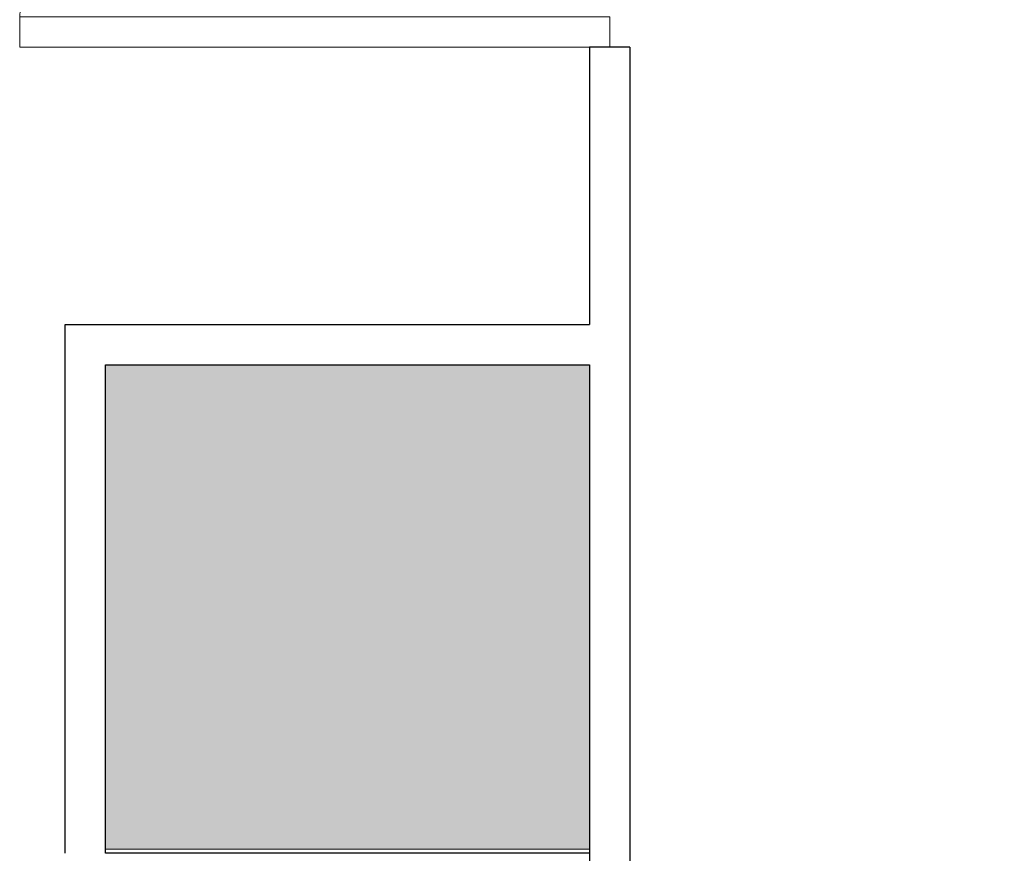
# Model space of a CAD drawing. Units: millimetres. Extents: x 4014683 to 13034984, y -8469663 to -2465321.
# Drawn here: x 6467944 to 6469164, y -2557876 to -2556843 of the extents above; entities that cross this region are included whole.
import ezdxf

# ---------------------------------------------------------------- set-up
doc = ezdxf.new("R2010")
doc.units = ezdxf.units.MM
doc.header["$LTSCALE"] = 1000
doc.layers.get('0').update_dxf_attribs({"lineweight": 9})
for name, color, linetype, lineweight in [('COLUMN', 9, 'Continuous', 9), ('PUB_HATCH', 8, 'Continuous', 9), ('WINDOW', 4, 'Continuous', 9), ('WINDOW_TEXT', 4, 'Continuous', 9)]:
    doc.layers.add(name, color=color, linetype=linetype, lineweight=lineweight)
doc.layers.add('LATRINE', color=6, linetype='Continuous')
doc.layers.add('WALL-MOVE', color=1, linetype='Continuous')
doc.styles.add('_TCH_WINDOW', font='SIMPLEX.shx', dxfattribs={"width": 0.55, "height": 3.5, "bigfont": 'GBCBIG.shx'})

# ---------------------------------------------------------------- blocks, each defined once
blk = doc.blocks.new('$DorLib2D$00000002')
for p, q in [((-0.5, -1e-16), (-0.5000000000000007, 0.4875)), ((-0.4750000000000007, 0.4875), (-0.5000000000000007, 0.4875)), ((-0.475, 0), (-0.4750000000000007, 0.4875)), ((0.475, 0), (0.4750000000000007, 0.4875)), ((0.4750000000000007, 0.4875), (0.5000000000000007, 0.4875)), ((0.5, -1e-16), (0.5000000000000007, 0.4875)), ((-0.5, -1e-16), (-0.475, 0)), ((0.5, -1e-16), (0.475, 0))]:
    blk.add_line(p, q)
at = {"lineweight": 13}
for centre, start, end in [((-0.4875, 0), 0, 88.53071641864632), ((0.4875, 0), 91.4692835813537, 180)]:
    blk.add_arc(centre, 0.4875, start, end, dxfattribs=at)
blk = doc.blocks.new('sewretrweddf')
at = {"layer": 'PUB_HATCH'}
blk.add_hatch(color=256, dxfattribs=at).paths.add_polyline_path([(6426945.862564977, -2563057.770572709), (6426945.862564977, -2563657.770572709), (6427545.862564977, -2563657.770572709), (6427545.862564977, -2563057.770572709)])
at = {"layer": 'COLUMN'}
for p, q in [((6426945.862564977, -2563057.770572709), (6426945.862564977, -2563657.770572709)), ((6427545.862564977, -2563057.770572709), (6426945.862564977, -2563057.770572709)), ((6427545.862564977, -2563657.770572709), (6427545.862564977, -2563057.770572709)), ((6426945.862564977, -2563657.770572709), (6427545.862564977, -2563657.770572709))]:
    blk.add_line(p, q, dxfattribs=at)

msp = doc.modelspace()

# ---------------------------------------------------------------- linework, layer by layer
at = {"layer": 'LATRINE'}
for p, q in [((6468700.469928336, -2556877.081944571), (6468650.469928336, -2556877.081944629)), ((6468650.469928336, -2556877.081944629), (6468650.469928738, -2557220.863533163)), ((6468700.469928336, -2556877.081944571), (6468700.469933145, -2560990.864035418)), ((6468650.469928796, -2557270.863533163), (6468650.469933144, -2560990.864035416)), ((6468650.469905948, -2557876.095215625), (6468050.454832959, -2557876.095274637))]:
    msp.add_line(p, q, dxfattribs=at)
at = {"layer": 'WALL-MOVE', "color": 6, "ltscale": 2.706038428302854}
for points in [[(6468000.454832959, -2557876.095274637), (6468000.454832959, -2557220.863533163), (6468650.469917756, -2557220.863533163)], [(6468050.454832959, -2557876.095274637), (6468050.454832959, -2557270.863533163), (6468650.469917756, -2557270.863533163)]]:
    msp.add_lwpolyline(points, dxfattribs=at)

# ---------------------------------------------------------------- block references
msp.add_blockref('sewretrweddf', (41104.60735277832, 5786.907039545476))
at = {"layer": 'WINDOW'}
ref = msp.add_blockref('$DorLib2D$00000002', (6468675.469927456, -2556127.0819446), dxfattribs=dict(at, xscale=1500, yscale=1500, zscale=1500, rotation=90.00000006723411))
ref.add_attrib('A', 'M1521', (6469159.219927731, -2556360.831944031), dxfattribs={"layer": 'WINDOW_TEXT', "ltscale": 2.706038428302854, "height": 297.5, "rotation": 90.00000006723411, "style": '_TCH_WINDOW', "width": 0.3882352941176471})

doc.saveas('drawing.dxf')
